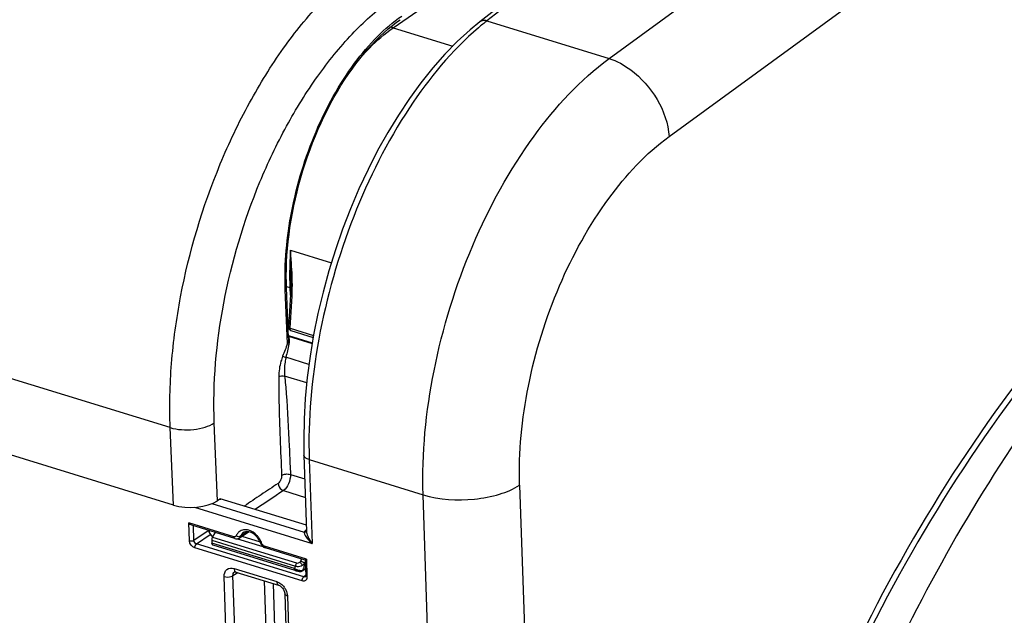
# Model space of a CAD drawing. Units: millimetres. Extents: x 0 to 594, y 0 to 420.
# Drawn here: x 325 to 345, y 73 to 85 of the extents above; entities that cross this region are included whole.
import ezdxf

# ---------------------------------------------------------------- set-up
doc = ezdxf.new("R2010")
doc.units = ezdxf.units.MM
doc.header["$LTSCALE"] = 32.67
doc.layers.get('0').update_dxf_attribs({"linetype": 'CONTINUOUS'})
doc.layers.add('SOLIDES', color=7, linetype='CONTINUOUS')

msp = doc.modelspace()

# ---------------------------------------------------------------- linework, layer by layer
at = {"color": 9, "linetype": 'CONTINUOUS'}
for p, q in [((336.861039, 84.055417), (348.452415, 92.507475)), ((338.045525, 82.515348), (349.596738, 90.938998))]:
    msp.add_line(p, q, dxfattribs=at)
for points, knots in [([(333.18948, 75.442456), (333.161766, 76.260228), (333.330192, 77.952113), (334.077802, 80.362087), (335.234766, 82.48087), (336.288826, 83.635331), (336.861038, 84.055417)], [0, 0, 0, 0, 0.254304798, 0.523060135, 0.779380411, 1, 1, 1, 1]), ([(336.860905, 84.05532), (337.014361, 84.00598), (337.603597, 83.682124), (338.009755, 83.019631), (338.045525, 82.515348)], [0, 0, 0, 0, 0.241762065, 1, 1, 1, 1]), ([(350.073499, 82.615166), (349.183907, 82.050584), (347.433018, 80.645694), (344.187203, 77.018503), (342.260849, 73.68289), (341.181781, 71.288996)], [0, 0, 0, 0, 0.21704031, 0.45908995, 1, 1, 1, 1]), ([(335.093618, 75.629758), (335.071473, 76.283889), (335.207065, 77.637339), (335.808429, 79.564633), (336.73886, 81.258495), (337.585989, 82.180218), (338.045525, 82.515348)], [0, 0, 0, 0, 0.254163768, 0.522798543, 0.779134632, 1, 1, 1, 1]), ([(350.127471, 82.503718), (349.242234, 81.942214), (347.499886, 80.544795), (344.269795, 76.936494), (342.3527, 73.617948), (341.2788, 71.236244)], [0, 0, 0, 0, 0.217038691, 0.459086566, 1, 1, 1, 1]), ([(333.189474, 75.442647), (333.513049, 75.342961), (334.037807, 75.31256), (334.67903, 75.430164), (334.973172, 75.551505), (335.093618, 75.629758)], [0, 0, 0, 0, 0.51963732, 0.779558425, 1, 1, 1, 1])]:
    msp.add_open_spline(points, degree=3, knots=knots, dxfattribs=at)
at = {"color": 7, "linetype": 'CONTINUOUS'}
msp.add_open_spline([(348.807664, 81.044436), (347.365328, 79.780926), (344.705555, 76.602156), (342.757949, 72.974007), (341.891987, 70.975902)], degree=3, knots=[0, 0, 0, 0, 0.468232096, 1, 1, 1, 1], dxfattribs=at)
at = {"layer": 'SOLIDES', "color": 7, "linetype": 'CONTINUOUS'}
for p, q in [((344.317375, 92.593539), (334.310701, 84.779479)), ((330.533572, 78.537867), (330.492548, 79.524442)), ((330.580679, 79.525169), (330.580177, 79.49997)), ((330.536703, 78.746779), (330.576057, 79.398126)), ((330.577802, 79.432109), (330.576057, 79.398126)), ((330.579152, 79.465143), (330.577802, 79.432109)), ((330.580183, 79.499967), (330.579152, 79.465143)), ((328.260218, 75.235687), (316.785954, 78.770655)), ((330.531091, 78.586734), (331.001952, 78.441673)), ((330.532149, 78.572091), (330.999668, 78.428058)), ((330.580687, 78.683277), (331.019788, 78.548)), ((330.83683, 76.225177), (330.888008, 74.715564)), ((329.176002, 75.354176), (329.130442, 75.323814)), ((330.883863, 74.837828), (329.185753, 75.360978)), ((329.473441, 74.575978), (328.624725, 74.837448)), ((329.031664, 74.60435), (329.087888, 74.694758)), ((329.558586, 74.58654), (329.742986, 74.706683)), ((329.015416, 74.544058), (329.017902, 74.484587)), ((329.508346, 74.571082), (329.524898, 74.572911)), ((330.666418, 73.947112), (329.04583, 74.446379)), ((330.059658, 74.396511), (330.074597, 74.390775)), ((330.861123, 74.148463), (330.074648, 74.390759)), ((330.860455, 74.148964), (330.870911, 73.840535)), ((329.467596, 73.916551), (329.467897, 73.916739)), ((329.493327, 73.914788), (330.336624, 73.654987)), ((330.807006, 73.939053), (330.811846, 73.942161)), ((330.866176, 73.980216), (330.811587, 73.94198)), ((330.458802, 73.486521), (330.965613, 58.536957))]:
    msp.add_line(p, q, dxfattribs=at)
at = {"layer": 'SOLIDES', "color": 9, "linetype": 'CONTINUOUS'}
for p, q in [((344.456762, 92.612807), (334.449439, 84.798239)), ((332.596454, 84.659553), (342.761209, 91.713161)), ((334.449439, 84.798239), (336.861039, 84.055417)), ((332.596454, 84.659553), (333.773478, 84.296939)), ((328.196582, 76.76606), (316.746075, 80.293709)), ((330.568898, 80.268106), (331.37838, 80.018675)), ((330.491603, 79.554471), (330.558039, 79.534086)), ((330.558039, 79.534086), (330.5631, 79.384797)), ((330.512931, 78.424677), (330.468686, 79.488708)), ((330.56295, 78.729866), (330.60155, 79.368299)), ((330.56295, 78.729866), (331.026348, 78.587103)), ((330.936209, 78.015366), (330.481169, 78.155564)), ((330.891982, 77.650385), (330.455606, 77.784822)), ((329.130442, 75.323814), (329.066608, 76.858913)), ((328.260218, 75.235687), (328.196582, 76.76606)), ((330.545997, 76.400847), (330.549208, 76.325357)), ((330.549208, 76.325357), (330.560659, 76.051114)), ((330.560659, 76.051114), (330.562419, 76.00864)), ((330.562419, 76.00864), (330.569313, 75.842452)), ((330.940736, 76.135434), (333.189481, 75.442456)), ((330.940736, 76.135434), (330.996964, 74.476835)), ((330.569313, 75.842452), (330.852766, 75.755126)), ((335.093618, 75.629758), (335.690764, 58.01556)), ((330.431235, 75.522879), (330.865171, 75.389193)), ((333.649729, 61.866356), (333.189481, 75.442456)), ((329.019615, 75.26644), (330.843482, 74.704547)), ((328.672725, 75.192882), (330.996964, 74.476835)), ((328.576698, 74.532899), (328.564743, 74.885532)), ((329.455354, 74.611154), (328.564743, 74.885532)), ((328.663574, 74.541616), (328.653849, 74.828476)), ((328.663574, 74.541616), (328.948579, 74.737676)), ((328.71583, 74.470463), (328.988075, 74.657746)), ((329.725903, 74.712411), (329.585094, 74.620427)), ((330.846813, 74.673496), (330.850124, 74.663352)), ((330.833208, 73.818146), (328.71583, 74.470463)), ((329.015416, 74.544058), (330.671152, 74.033962)), ((330.647655, 73.982496), (329.017902, 74.484587)), ((329.031664, 74.60435), (330.687772, 74.09414)), ((329.526673, 74.573419), (330.025119, 74.419859)), ((329.613543, 74.622347), (329.971952, 74.511929)), ((330.799232, 73.738718), (328.681854, 74.391035)), ((330.884933, 74.170733), (330.056561, 74.425935)), ((330.774605, 74.134783), (330.795489, 74.168684)), ((330.845142, 74.084504), (330.861727, 74.111429)), ((330.845831, 74.070614), (330.845142, 74.084504)), ((330.86271, 74.082437), (330.845831, 74.070614)), ((330.884933, 74.170733), (330.896887, 73.818099)), ((329.434954, 73.843402), (329.530905, 73.903211)), ((329.457155, 73.985141), (330.300451, 73.72534)), ((329.768661, 58.876845), (329.26185, 73.826409)), ((329.941764, 58.893872), (329.434954, 73.843402)), ((330.052174, 73.74262), (330.541815, 59.299557)), ((330.227688, 73.688548), (330.714919, 59.316567)), ((330.868799, 73.8435), (330.833208, 73.818146)), ((330.510755, 73.441649), (331.017566, 58.492085))]:
    msp.add_line(p, q, dxfattribs=at)
at = {"layer": 'SOLIDES', "color": 7, "linetype": 'CONTINUOUS'}
for points in [[(330.492548, 79.524443), (330.489062, 79.635184), (330.487746, 79.765741), (330.48938, 79.898113), (330.49397, 80.032122), (330.501516, 80.167601), (330.512014, 80.304385), (330.525457, 80.442313), (330.541833, 80.581205), (330.561123, 80.720875), (330.583308, 80.861147), (330.608363, 81.001844), (330.636257, 81.142779), (330.666958, 81.283775), (330.700428, 81.424655), (330.736623, 81.565233), (330.775502, 81.705332), (330.817014, 81.844777), (330.861105, 81.983384), (330.90772, 82.120979), (330.956799, 82.257392), (331.008276, 82.392443), (331.062086, 82.525962), (331.11816, 82.657785), (331.176421, 82.78774), (331.236795, 82.915665), (331.299203, 83.041402), (331.36356, 83.164791), (331.429783, 83.285676), (331.497785, 83.403912), (331.567472, 83.519348), (331.638753, 83.631839), (331.711534, 83.741252), (331.785716, 83.847451), (331.861201, 83.950306), (331.937889, 84.049694), (332.015671, 84.145493), (332.094445, 84.237585), (332.174103, 84.325866), (332.254528, 84.410223), (332.335609, 84.490556), (332.417239, 84.56678), (332.499302, 84.638806), (332.58168, 84.706553), (332.664254, 84.769948), (332.736296, 84.821607)], [(334.310748, 84.779515), (334.11511, 84.61893), (333.864769, 84.390173), (333.619194, 84.13937), (333.379276, 83.867688), (333.145792, 83.576244), (332.919456, 83.266122), (332.701085, 82.938594), (332.491484, 82.595014), (332.291377, 82.236689), (332.101513, 81.865064), (331.922605, 81.481631), (331.755308, 81.087863), (331.600265, 80.685331), (331.458076, 80.275639), (331.329282, 79.86037), (331.214393, 79.441175), (331.11387, 79.019716), (331.02811, 78.597607), (330.957474, 78.176528), (330.902269, 77.758147), (330.862738, 77.344039), (330.839084, 76.935812), (330.831462, 76.53511), (330.836831, 76.225163)], [(330.581162, 79.591644), (330.581063, 79.557865), (330.580679, 79.525169)], [(330.580697, 79.649009), (330.580969, 79.626501), (330.581162, 79.591644)], [(328.950336, 74.737135), (328.954494, 74.724652), (328.960722, 74.708856), (328.967843, 74.693267), (328.975818, 74.677964), (328.984607, 74.663013), (328.994174, 74.648483), (329.004465, 74.634451), (329.015435, 74.620978), (329.027035, 74.608128), (329.031352, 74.603815)], [(329.017981, 74.484048), (329.018959, 74.478843), (329.020264, 74.473983), (329.021889, 74.469466), (329.023832, 74.465284), (329.026095, 74.46144), (329.028668, 74.457953), (329.031549, 74.454832), (329.034732, 74.45209), (329.038177, 74.449763), (329.041839, 74.447873), (329.045942, 74.446344)], [(329.473464, 74.575972), (329.491401, 74.572005), (329.508346, 74.571082)], [(329.524898, 74.572911), (329.540702, 74.577438), (329.55534, 74.584519), (329.558742, 74.586643)], [(329.986094, 74.478286), (329.987548, 74.474449), (329.997063, 74.45479), (330.009289, 74.436789), (330.024051, 74.420714)], [(330.024051, 74.420714), (330.041221, 74.406955), (330.059658, 74.396511)], [(329.467574, 73.916525), (329.467588, 73.916564), (329.468328, 73.916951), (329.470437, 73.917516), (329.474213, 73.917881), (329.479838, 73.917648), (329.487355, 73.91639), (329.493329, 73.914788)], [(330.666418, 73.947112), (330.672263, 73.945345), (330.678219, 73.943605), (330.684258, 73.941903), (330.690337, 73.940253), (330.696433, 73.938663), (330.702504, 73.937146), (330.708473, 73.935721), (330.7143, 73.934396), (330.719947, 73.933178), (330.72535, 73.93208), (330.730484, 73.931103), (330.73534, 73.930247), (330.739919, 73.929509), (330.744237, 73.928886), (330.748308, 73.928375), (330.752184, 73.92797), (330.755914, 73.927671), (330.759535, 73.927481), (330.763126, 73.927407), (330.766783, 73.927468), (330.770508, 73.927688), (330.774249, 73.928087), (330.778002, 73.928681), (330.77839, 73.928754)], [(330.778494, 73.928773), (330.782372, 73.929588), (330.786142, 73.930517)], [(330.786142, 73.930517), (330.789975, 73.93162), (330.793983, 73.932967), (330.798198, 73.934625), (330.802555, 73.936638), (330.807006, 73.939053)], [(330.870914, 73.840462), (330.870905, 73.836538), (330.870195, 73.830103), (330.868933, 73.825576), (330.867631, 73.822962), (330.86697, 73.822135)], [(330.336628, 73.654986), (330.341587, 73.653305), (330.3539, 73.647907), (330.367418, 73.640109), (330.381485, 73.629925), (330.395497, 73.617528), (330.408953, 73.60317), (330.421383, 73.587221), (330.432378, 73.57015), (330.441593, 73.552559)], [(330.441593, 73.552559), (330.448893, 73.53487), (330.45423, 73.517405), (330.457535, 73.500686), (330.458802, 73.486486)]]:
    msp.add_lwpolyline(points, dxfattribs=at)
at = {"layer": 'SOLIDES', "color": 9, "linetype": 'CONTINUOUS'}
for centre, radius, start, end in [((337.571863, 80.795258), 5.07675, 127.9551086, 129.1547817), ((337.712834, 80.622115), 5.300024, 129.1546718, 130.3380067), ((338.612898, 79.777836), 8.058916, 176.5127457, 180.5205756), ((373.246649, 80.909384), 42.682563, 180.8609633, 181.2768174), ((337.831274, 79.777565), 7.277325, 180.5743502, 181.2415849), ((337.595821, 79.772427), 7.041816, 181.2413036, 181.9396364), ((326.006351, 79.570342), 4.601181, 0.1359695, 1.3910227), ((327.047793, 79.569275), 3.559716, 358.6491148, 359.4112592), ((326.682671, 79.573017), 3.924857, 359.4113998, 0.120356), ((330.607691, 79.625808), 0.136643, 267.1785586, 269.3155787), ((327.137742, 79.577694), 3.470131, 356.5405541, 356.8658535), ((327.423798, 79.562452), 3.183669, 356.8582827, 357.9143909), ((327.529437, 79.55813), 3.077944, 357.9232195, 358.284806), ((327.540171, 79.557809), 3.067204, 358.2848053, 358.6464047), ((329.66887, 74.576305), 0.175195, 129.5444105, 139.7876989), ((330.924584, 74.666999), 0.089372, 151.6810759, 155.1575161), ((329.253157, 74.827356), 0.305837, 221.2828237, 223.8102498), ((329.250702, 74.825017), 0.302446, 223.8124428, 224.8429501), ((329.564116, 74.310948), 0.473689, 25.5321173, 35.9069995), ((329.588819, 74.32256), 0.446393, 19.971833, 25.5538898), ((329.054057, 74.473051), 0.027912, 246.1197541, 252.8571138), ((330.788446, 74.20883), 0.266774, 243.7004924, 247.5828649), ((330.790742, 74.165285), 0.225259, 261.2881053, 264.6724348), ((330.708544, 74.031427), 0.132523, 318.7044195, 323.0289204), ((330.164099, 73.407444), 0.35092, 31.2370107, 36.5261677)]:
    msp.add_arc(centre, radius, start, end, dxfattribs=at)
at = {"layer": 'SOLIDES', "color": 7, "linetype": 'CONTINUOUS'}
for centre, radius, start, end in [((330.59969, 78.744579), 0.064148, 245.1383483, 252.7354093), ((330.067259, 78.579639), 0.471843, 340.8272294, 342.9107091), ((329.702932, 74.602701), 0.109756, 111.4450693, 123.1628861), ((329.70876, 74.759187), 0.06268, 303.0993151, 307.127917), ((329.601554, 74.336023), 0.410106, 25.1191368, 39.9240444), ((329.626377, 74.34754), 0.382742, 19.9731352, 25.1355186)]:
    msp.add_arc(centre, radius, start, end, dxfattribs=at)
for centre, major_axis, ratio, start_param, end_param in [((328.625096, 75.481221), (0.624656, 0.021164), 0.464659141, -2.210251715, -0.64426331), ((329.176924, 75.331999), (0.007233, 0.023931), 0.535789993, -0.968302552, 0.576313836), ((329.051927, 74.568604), (0.017902, 0.059883), 0.532794318, 1.098310282, 2.145507833)]:
    msp.add_ellipse(centre, major_axis=major_axis, ratio=ratio, start_param=start_param, end_param=end_param, dxfattribs=at)
at = {"layer": 'SOLIDES', "color": 9, "linetype": 'CONTINUOUS'}
for points, knots in [([(328.196582, 76.76606), (328.179349, 77.187191), (328.201104, 78.055297), (328.443995, 79.818598), (328.964166, 81.559503), (329.728845, 83.170732), (330.394267, 84.246127), (331.131698, 85.159146), (331.685613, 85.666619), (331.969491, 85.879098)], [0, 0, 0, 0, 0.124195416, 0.255107956, 0.523810833, 0.655107558, 0.779912728, 0.895515723, 1, 1, 1, 1]), ([(329.066608, 76.858913), (329.033792, 77.648184), (329.18155, 79.280849), (329.765813, 81.239322), (330.464515, 82.712215), (331.072538, 83.694838), (331.746566, 84.529141), (332.252922, 84.992771), (332.512439, 85.186876)], [0, 0, 0, 0, 0.254820361, 0.523619465, 0.65496023, 0.779809734, 0.895460532, 1, 1, 1, 1]), ([(330.468686, 79.488708), (330.447133, 80.007141), (330.547398, 81.079567), (331.012762, 82.601114), (331.640853, 83.750015), (332.259116, 84.484961), (332.594736, 84.774942), (332.766093, 84.893784)], [0, 0, 0, 0, 0.256452272, 0.526649431, 0.782227184, 0.89693337, 1, 1, 1, 1]), ([(334.449439, 84.798239), (334.436761, 84.801979), (334.390329, 84.811768), (334.337867, 84.800663), (334.310748, 84.779515)], [0, 0, 0, 0, 0.277637192, 1, 1, 1, 1]), ([(334.282152, 84.662001), (333.752618, 84.212385), (332.788901, 83.034125), (331.736536, 80.931361), (331.062561, 78.573321), (330.913801, 76.929965), (330.940736, 76.135434)], [0, 0, 0, 0, 0.221657764, 0.47814493, 0.746331011, 1, 1, 1, 1]), ([(331.978799, 84.101157), (332.027676, 84.15623), (332.217277, 84.359338), (332.428609, 84.543136), (332.596454, 84.659553)], [0, 0, 0, 0, 0.264964716, 1, 1, 1, 1]), ([(330.468686, 79.488708), (330.4724, 79.491184), (330.48393, 79.499833), (330.492968, 79.514279), (330.492546, 79.524442)], [0, 0, 0, 0, 0.304980528, 1, 1, 1, 1]), ([(330.558038, 79.534117), (330.563142, 79.532545), (330.57183, 79.529251), (330.580786, 79.524382), (330.582991, 79.520843)], [0, 0, 0, 0, 0.561539858, 1, 1, 1, 1]), ([(330.573676, 79.385365), (330.572526, 79.382853), (330.581108, 79.371234), (330.592768, 79.373842), (330.600774, 79.373507)], [0, 0, 0, 0, 0.256393269, 1, 1, 1, 1]), ([(330.579481, 79.5), (330.578693, 79.497705), (330.584712, 79.488216), (330.594618, 79.48965), (330.600965, 79.489331)], [0, 0, 0, 0, 0.276384109, 1, 1, 1, 1]), ([(330.53475, 78.743478), (330.534672, 78.744051), (330.53524, 78.745574), (330.536588, 78.74627), (330.537372, 78.746635)], [0, 0, 0, 0, 0.400900987, 1, 1, 1, 1]), ([(330.580643, 78.683293), (330.569563, 78.686675), (330.561967, 78.707973), (330.562448, 78.724342), (330.56295, 78.729866)], [0, 0, 0, 0, 0.676233143, 1, 1, 1, 1]), ([(330.512931, 78.424678), (330.514447, 78.423714), (330.522744, 78.419805), (330.531642, 78.417285), (330.538889, 78.416116)], [0, 0, 0, 0, 0.196625679, 1, 1, 1, 1]), ([(330.416405, 78.176888), (330.403829, 78.143894), (330.360743, 78.013107), (330.339517, 77.874757), (330.339121, 77.772394)], [0, 0, 0, 0, 0.256473138, 1, 1, 1, 1]), ([(330.416405, 78.176888), (330.425298, 78.171617), (330.446963, 78.163855), (330.468915, 78.157762), (330.481161, 78.155531)], [0, 0, 0, 0, 0.453688979, 1, 1, 1, 1]), ([(330.481169, 78.155564), (330.474118, 78.124431), (330.451092, 78.002467), (330.445383, 77.876502), (330.455606, 77.784822)], [0, 0, 0, 0, 0.25708209, 1, 1, 1, 1]), ([(330.339121, 77.772394), (330.338486, 77.607949), (330.34475, 76.958081), (330.375159, 76.30884), (330.395307, 75.823885)], [0, 0, 0, 0, 0.253064497, 1, 1, 1, 1]), ([(330.339121, 77.772394), (330.355557, 77.781602), (330.395443, 77.789777), (330.43542, 77.789353), (330.455606, 77.784823)], [0, 0, 0, 0, 0.476618432, 1, 1, 1, 1]), ([(330.455606, 77.784822), (330.467497, 77.668846), (330.508813, 77.208286), (330.531195, 76.746303), (330.545997, 76.400847)], [0, 0, 0, 0, 0.252151641, 1, 1, 1, 1]), ([(328.196581, 76.766081), (328.268275, 76.74465), (328.42338, 76.719394), (328.657718, 76.723471), (328.878434, 76.766165), (329.012171, 76.822632), (329.066608, 76.858913)], [0, 0, 0, 0, 0.250522015, 0.52151558, 0.78097618, 1, 1, 1, 1]), ([(330.940736, 76.135434), (330.926063, 76.139954), (330.883529, 76.155449), (330.837916, 76.19353), (330.836838, 76.225163)], [0, 0, 0, 0, 0.326626636, 1, 1, 1, 1]), ([(330.395307, 75.823885), (330.396616, 75.792404), (330.383701, 75.732905), (330.349765, 75.679575), (330.326455, 75.664041)], [0, 0, 0, 0, 0.529379785, 1, 1, 1, 1]), ([(330.395307, 75.823885), (330.418937, 75.839634), (330.479136, 75.854106), (330.5396, 75.851333), (330.569313, 75.842452)], [0, 0, 0, 0, 0.477995038, 1, 1, 1, 1]), ([(330.569313, 75.842452), (330.571689, 75.779495), (330.545523, 75.660648), (330.477776, 75.554045), (330.431235, 75.522879)], [0, 0, 0, 0, 0.529365626, 1, 1, 1, 1]), ([(330.326455, 75.664041), (330.215285, 75.589957), (330.048533, 75.478793), (329.82554, 75.330289), (329.71374, 75.25557), (329.659675, 75.215032)], [0, 0, 0, 0, 0.498547523, 0.747822939, 1, 1, 1, 1]), ([(330.326455, 75.664041), (330.328361, 75.61818), (330.363592, 75.556419), (330.417307, 75.527217), (330.431235, 75.522879)], [0, 0, 0, 0, 0.758835862, 1, 1, 1, 1]), ([(329.94779, 74.588753), (329.934803, 74.606686), (329.881313, 74.670643), (329.808833, 74.72075), (329.750335, 74.739204)], [0, 0, 0, 0, 0.265233349, 1, 1, 1, 1]), ([(330.859047, 74.728357), (330.856479, 74.725347), (330.851746, 74.719256), (330.847683, 74.712692), (330.845908, 74.709396)], [0, 0, 0, 0, 0.513783673, 1, 1, 1, 1]), ([(330.850124, 74.663352), (330.856177, 74.6467), (330.893766, 74.575908), (330.949926, 74.517047), (330.996964, 74.476835)], [0, 0, 0, 0, 0.222582811, 1, 1, 1, 1]), ([(330.89422, 74.675556), (330.898403, 74.658635), (330.922746, 74.587609), (330.962254, 74.522585), (330.996964, 74.476835)], [0, 0, 0, 0, 0.232843341, 1, 1, 1, 1]), ([(329.042757, 74.447528), (329.039735, 74.448865), (329.026899, 74.457551), (329.020579, 74.472992), (329.017902, 74.484587)], [0, 0, 0, 0, 0.217360204, 1, 1, 1, 1]), ([(329.501202, 74.631276), (329.500665, 74.629861), (329.49944, 74.627119), (329.497894, 74.624545), (329.497053, 74.623325)], [0, 0, 0, 0, 0.505369333, 1, 1, 1, 1]), ([(329.510002, 74.625578), (329.508465, 74.626452), (329.505474, 74.628265), (329.502593, 74.63025), (329.501202, 74.631276)], [0, 0, 0, 0, 0.50566978, 1, 1, 1, 1]), ([(329.986091, 74.478275), (329.986977, 74.475832), (329.996268, 74.473427), (330.003275, 74.474346), (330.008367, 74.475029)], [0, 0, 0, 0, 0.335899886, 1, 1, 1, 1]), ([(330.022901, 74.449671), (330.019764, 74.453486), (330.014196, 74.461583), (330.010016, 74.470481), (330.008367, 74.475029)], [0, 0, 0, 0, 0.505195745, 1, 1, 1, 1]), ([(330.687772, 74.09414), (330.693031, 74.09252), (330.716707, 74.089759), (330.740464, 74.100215), (330.754326, 74.111658)], [0, 0, 0, 0, 0.234362447, 1, 1, 1, 1]), ([(330.754326, 74.111658), (330.758709, 74.107551), (330.776732, 74.089017), (330.793083, 74.068778), (330.803894, 74.052142)], [0, 0, 0, 0, 0.232374974, 1, 1, 1, 1]), ([(330.774605, 74.134783), (330.789445, 74.13036), (330.815466, 74.11635), (330.838272, 74.096439), (330.845142, 74.084504)], [0, 0, 0, 0, 0.529297798, 1, 1, 1, 1]), ([(330.803894, 74.052142), (330.807936, 74.054374), (330.82294, 74.063417), (330.836621, 74.074812), (330.845142, 74.084504)], [0, 0, 0, 0, 0.263530203, 1, 1, 1, 1]), ([(330.803894, 74.052142), (330.807922, 74.053294), (330.822491, 74.057948), (330.836608, 74.064408), (330.845831, 74.070614)], [0, 0, 0, 0, 0.27375657, 1, 1, 1, 1]), ([(330.814422, 73.951727), (330.82023, 73.959439), (330.841658, 73.995287), (330.847598, 74.038829), (330.845831, 74.070614)], [0, 0, 0, 0, 0.232708844, 1, 1, 1, 1]), ([(329.26185, 73.826409), (329.260191, 73.875827), (329.293007, 73.989206), (329.411695, 73.999141), (329.457155, 73.985141)], [0, 0, 0, 0, 0.509682834, 1, 1, 1, 1]), ([(329.457155, 73.985141), (329.457409, 73.977624), (329.459783, 73.953548), (329.470811, 73.927055), (329.485526, 73.918256)], [0, 0, 0, 0, 0.304911514, 1, 1, 1, 1]), ([(329.485526, 73.918256), (329.486756, 73.917521), (329.489291, 73.916199), (329.491968, 73.915195), (329.493325, 73.91478)], [0, 0, 0, 0, 0.502473872, 1, 1, 1, 1]), ([(330.647655, 73.982496), (330.650972, 73.985567), (330.663643, 74.000036), (330.669741, 74.019443), (330.671152, 74.033962)], [0, 0, 0, 0, 0.236557548, 1, 1, 1, 1]), ([(330.665742, 73.947321), (330.663088, 73.94814), (330.650962, 73.955683), (330.648026, 73.971561), (330.647655, 73.982496)], [0, 0, 0, 0, 0.20243739, 1, 1, 1, 1]), ([(330.671152, 74.033962), (330.681278, 74.030093), (330.726206, 74.020129), (330.774581, 74.033504), (330.803894, 74.052143)], [0, 0, 0, 0, 0.237834854, 1, 1, 1, 1]), ([(330.756623, 73.942625), (330.751013, 73.943478), (330.727187, 73.947922), (330.703862, 73.955125), (330.686712, 73.962215)], [0, 0, 0, 0, 0.23417785, 1, 1, 1, 1]), ([(330.811853, 73.942166), (330.812126, 73.942363), (330.809605, 73.943195), (330.80909, 73.943582), (330.80811, 73.94397)], [0, 0, 0, 0, 0.242427488, 1, 1, 1, 1]), ([(329.26185, 73.826409), (329.305611, 73.812927), (329.369042, 73.813976), (329.424014, 73.836312), (329.434954, 73.843419)], [0, 0, 0, 0, 0.778264519, 1, 1, 1, 1]), ([(330.300451, 73.72534), (330.300742, 73.71677), (330.303202, 73.690565), (330.318875, 73.660404), (330.336622, 73.654979)], [0, 0, 0, 0, 0.316024523, 1, 1, 1, 1]), ([(330.89221, 73.782618), (330.890836, 73.778434), (330.887493, 73.770424), (330.882834, 73.763091), (330.880245, 73.759742)], [0, 0, 0, 0, 0.509887486, 1, 1, 1, 1]), ([(330.510755, 73.441649), (330.503447, 73.443901), (330.482216, 73.451698), (330.459333, 73.47065), (330.458789, 73.486486)], [0, 0, 0, 0, 0.325512451, 1, 1, 1, 1])]:
    msp.add_open_spline(points, degree=3, knots=knots, dxfattribs=at)
for points in [[(332.596304, 84.659449), (332.580052, 84.664507), (332.564341, 84.671527), (332.549497, 84.679855)], [(330.593493, 79.954896), (330.586683, 80.059399), (330.578077, 80.163785), (330.568898, 80.268106)], [(330.574683, 79.958296), (330.576884, 79.855208), (330.57919, 79.75212), (330.580697, 79.649019)], [(330.606176, 79.682038), (330.604, 79.773063), (330.599416, 79.864038), (330.593493, 79.954896)], [(330.56295, 78.729866), (330.552864, 78.732554), (330.536157, 78.733135), (330.53475, 78.743478)], [(330.532861, 78.562693), (330.539718, 78.547657), (330.543435, 78.531125), (330.545328, 78.514708)], [(330.512931, 78.424677), (330.48058, 78.34215), (330.447976, 78.259717), (330.416405, 78.176888)], [(330.538889, 78.416116), (330.51994, 78.329202), (330.501406, 78.242188), (330.481169, 78.155564)], [(330.545328, 78.514708), (330.549102, 78.481991), (330.545905, 78.448294), (330.538889, 78.416116)], [(330.431235, 75.522879), (330.244607, 75.398508), (330.058551, 75.273274), (329.871355, 75.149759)], [(329.023332, 74.625572), (328.995998, 74.656701), (328.974305, 74.694065), (328.961834, 74.733569)], [(329.535081, 74.689414), (329.520583, 74.672299), (329.509158, 74.652247), (329.501202, 74.631276)], [(329.64499, 74.749384), (329.613467, 74.744863), (329.581911, 74.731646), (329.557327, 74.711403)], [(329.642891, 74.694583), (329.616672, 74.677415), (329.596211, 74.649729), (329.585094, 74.620427)], [(329.750335, 74.739204), (329.716691, 74.749817), (329.679911, 74.754392), (329.64499, 74.749384)], [(330.843482, 74.704547), (330.841776, 74.694278), (330.843944, 74.683502), (330.846813, 74.673496)], [(330.843482, 74.704547), (330.859137, 74.703399), (330.886688, 74.708621), (330.886226, 74.724311)], [(330.886685, 74.7536), (330.876635, 74.746206), (330.867147, 74.737847), (330.859047, 74.728357)], [(330.887972, 74.716529), (330.888421, 74.702721), (330.890904, 74.688968), (330.89422, 74.675556)], [(328.576698, 74.532899), (328.604512, 74.52433), (328.639296, 74.525564), (328.663574, 74.541616)], [(328.681854, 74.391035), (328.625601, 74.408367), (328.578674, 74.474069), (328.576698, 74.532899)], [(328.71583, 74.470463), (328.687658, 74.478965), (328.66422, 74.512196), (328.663574, 74.541616)], [(328.681854, 74.391035), (328.680878, 74.419815), (328.692239, 74.453949), (328.71583, 74.470463)], [(329.497053, 74.623325), (329.488838, 74.611402), (329.469193, 74.606893), (329.455354, 74.611154)], [(329.473439, 74.575973), (329.46083, 74.57983), (329.455801, 74.597976), (329.455354, 74.611154)], [(329.585094, 74.620427), (329.564125, 74.60665), (329.531811, 74.613175), (329.510002, 74.625578)], [(329.585094, 74.620427), (329.580006, 74.607078), (329.570701, 74.594452), (329.558754, 74.586617)], [(330.056561, 74.425935), (330.043441, 74.429978), (330.031621, 74.439066), (330.022901, 74.449671)], [(330.074596, 74.39077), (330.06201, 74.394662), (330.057008, 74.41277), (330.056561, 74.425935)], [(330.687772, 74.09414), (330.676721, 74.076507), (330.670447, 74.05476), (330.671152, 74.033962)], [(330.754326, 74.111658), (330.762233, 74.118185), (330.769228, 74.126054), (330.774605, 74.134783)], [(329.434955, 73.843402), (329.433728, 73.870073), (329.445011, 73.902308), (329.467597, 73.916548)], [(330.670248, 73.969669), (330.662487, 73.973512), (330.654909, 73.977766), (330.647655, 73.982496)], [(330.787215, 73.94031), (330.781416, 73.940174), (330.775603, 73.940468), (330.769827, 73.940999)], [(330.778494, 73.928772), (330.78939, 73.93087), (330.800034, 73.936361), (330.80811, 73.943971)], [(330.801121, 73.941765), (330.796564, 73.940788), (330.791875, 73.940419), (330.787215, 73.94031)], [(330.808113, 73.943973), (330.805887, 73.942964), (330.803511, 73.942278), (330.801121, 73.941765)], [(330.300451, 73.72534), (330.328562, 73.716677), (330.355144, 73.702161), (330.378697, 73.68454)], [(330.378697, 73.68454), (330.404294, 73.665389), (330.427063, 73.641995), (330.446093, 73.616308)], [(330.799232, 73.738718), (330.798256, 73.767498), (330.809617, 73.801632), (330.833208, 73.818146)], [(330.880245, 73.759742), (330.863181, 73.73767), (330.825895, 73.730505), (330.799232, 73.738718)], [(330.86695, 73.822084), (330.857742, 73.815493), (330.84401, 73.814749), (330.833208, 73.818146)], [(330.896887, 73.818099), (330.885967, 73.821464), (330.871347, 73.829044), (330.870906, 73.840462)], [(330.896887, 73.818099), (330.897292, 73.806177), (330.895932, 73.793952), (330.89221, 73.782618)], [(330.464146, 73.589424), (330.485801, 73.553727), (330.501524, 73.513313), (330.507866, 73.472046)], [(330.507866, 73.472046), (330.509412, 73.461986), (330.510409, 73.451821), (330.510755, 73.441649)]]:
    msp.add_open_spline(points, degree=3, dxfattribs=at)
at = {"layer": 'SOLIDES', "color": 7, "linetype": 'CONTINUOUS'}
for points in [[(330.536705, 78.746785), (330.535318, 78.723383), (330.55145, 78.696233), (330.57272, 78.686376)], [(330.527063, 78.573658), (330.531318, 78.562339), (330.533062, 78.550052), (330.533568, 78.537971)], [(328.624995, 74.837406), (328.600337, 74.844665), (328.580051, 74.864883), (328.564743, 74.885532)], [(329.708915, 74.713498), (329.693278, 74.713311), (329.677352, 74.710594), (329.662804, 74.704858)]]:
    msp.add_open_spline(points, degree=3, dxfattribs=at)
for points, knots in [([(330.533568, 78.537971), (330.533899, 78.530059), (330.532955, 78.497169), (330.525583, 78.46479), (330.51827, 78.440982)], [0, 0, 0, 0, 0.241249197, 1, 1, 1, 1]), ([(329.916063, 74.599218), (329.9012, 74.616955), (329.845297, 74.673482), (329.765898, 74.714182), (329.708915, 74.713498)], [0, 0, 0, 0, 0.288802342, 1, 1, 1, 1]), ([(330.86044, 74.148777), (330.859427, 74.152037), (330.873992, 74.158446), (330.879064, 74.165963), (330.884933, 74.170733)], [0, 0, 0, 0, 0.31107949, 1, 1, 1, 1])]:
    msp.add_open_spline(points, degree=3, knots=knots, dxfattribs=at)

doc.saveas('drawing.dxf')
